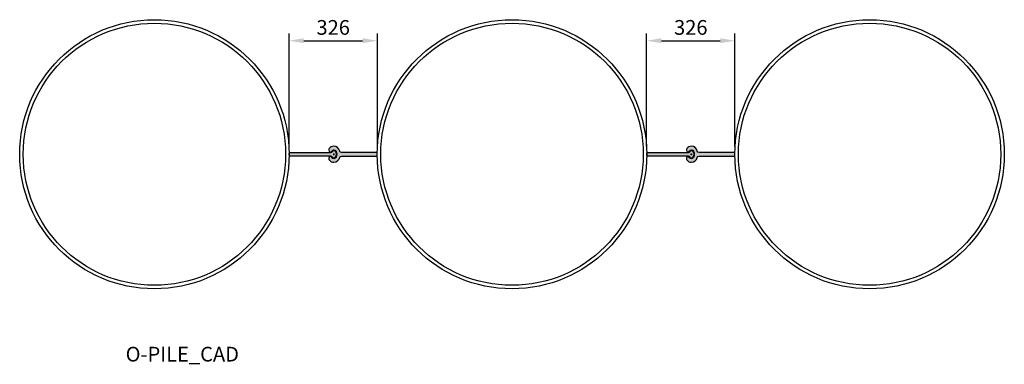
# Model space of a CAD drawing. Units: inches. Extents: x -681 to 2661, y -535 to 636.
import ezdxf

# ---------------------------------------------------------------- set-up
doc = ezdxf.new("R2010")
doc.units = ezdxf.units.IN
doc.header["$MEASUREMENT"] = 0
for name, color, linetype in [('AXIS', 1, 'Continuous'), ('DIM', 2, 'Continuous'), ('Layer2', 2, 'Continuous'), ('LayerNOTES', 3, 'Continuous'), ('ticks', 1, 'Continuous')]:
    doc.layers.add(name, color=color, linetype=linetype)
doc.styles.add('PPLABELS', font='GOTHIC.TTF', dxfattribs={"height": 0.125})
doc.styles.add('TEXT 12-12', font='GOTHIC.TTF')
doc.dimstyles.new('ISO-25', dxfattribs={"dimtxt": 2.5, "dimasz": 2.5, "dimexe": 1.25, "dimexo": 0.625, "dimtad": 1, "dimtxsty": 'Standard', "dimcen": 2.5, "dimadec": 0, "dimazin": 0, "dimtfac": 1, "dimtmove": 0, "dimatfit": 3, "dimfxl": 1, "dimarcsym": 0})

# ---------------------------------------------------------------- blocks, each defined once
blk = doc.blocks.new('*D13')
at = {"layer": 'Defpoints', "color": 0, "transparency": 16777216}
for p in [(533.4095909650688, 564.7273182436), (233.4083927288186, 193.7337508874451), (533.4095909650688, 193.8733889721686)]:
    blk.add_point(p, dxfattribs=at)
at = {"layer": 'DIM', "color": 0, "lineweight": -2, "transparency": 16777216}
for p, q in [((233.4083927288186, 206.2337508874451), (233.4083927288187, 589.7273182436)), ((533.4095909650688, 206.3733889721686), (533.4095909650688, 589.7273182436)), ((283.4083927288186, 564.7273182436), (483.4095909650688, 564.7273182436))]:
    blk.add_line(p, q, dxfattribs=at)
at = {"layer": 'DIM', "color": 0, "transparency": 16777216}
for points in [[(283.4083927288186, 573.0606515769334), (283.4083927288186, 556.3939849102667), (233.4083927288187, 564.7273182436)], [(483.4095909650688, 573.0606515769334), (483.4095909650688, 556.3939849102667), (533.4095909650688, 564.7273182436)]]:
    blk.add_solid(points, dxfattribs=at)
at = {"layer": 'DIM', "color": 0, "transparency": 16777216, "insert": (383.4089918469437, 603.4849661021997), "char_height": 50, "attachment_point": 5, "style": 'TEXT 12-12'}
blk.add_mtext('326', dxfattribs=at)
blk = doc.blocks.new('*D16')
at = {"layer": 'Defpoints', "color": 0, "transparency": 16777216}
for p in [(1747.218339575855, 564.7273182436), (1447.217141339604, 193.7337508874451), (1747.218339575855, 193.8733889721686)]:
    blk.add_point(p, dxfattribs=at)
at = {"layer": 'DIM', "color": 0, "lineweight": -2, "transparency": 16777216}
for p, q in [((1447.217141339604, 206.2337508874451), (1447.217141339604, 589.7273182436)), ((1747.218339575855, 206.3733889721686), (1747.218339575855, 589.7273182436)), ((1497.217141339604, 564.7273182436), (1697.218339575855, 564.7273182436))]:
    blk.add_line(p, q, dxfattribs=at)
at = {"layer": 'DIM', "color": 0, "transparency": 16777216}
for points in [[(1497.217141339604, 573.0606515769334), (1497.217141339604, 556.3939849102667), (1447.217141339604, 564.7273182436)], [(1697.218339575855, 573.0606515769334), (1697.218339575855, 556.3939849102667), (1747.218339575855, 564.7273182436)]]:
    blk.add_solid(points, dxfattribs=at)
at = {"layer": 'DIM', "color": 0, "transparency": 16777216, "insert": (1597.21774045773, 603.4849661021997), "char_height": 50, "attachment_point": 5, "style": 'TEXT 12-12'}
blk.add_mtext('326', dxfattribs=at)

msp = doc.modelspace()

# ---------------------------------------------------------------- hatches: boundary and pattern name
h = msp.add_hatch(color=9)
h.dxf.hatch_style = 1
edge = h.paths.add_edge_path()
edge.add_line((368.4095953558893, 165.4294250831609), (368.4095953558893, 163.8070262031263))
edge.add_arc((375.4095953558892, 163.8070262031263), 6.999999999999886, 180, 217.359338754924)
edge.add_arc((385.7425863156843, 171.6955810660143), 19.99999999999988, 217.3593387549238, 270.4609039480008)
edge.add_arc((385.7425863156842, 171.6955810660144), 20.00000000000004, 270.460903948001, 349.1842160707903)
edge.add_arc((411.2807117431612, 166.8166314197842), 5.999999999999908, 89.99999999999892, 169.184216070789, ccw=False)
edge.add_line((411.2807117431613, 172.8166314197841), (530.1133661523365, 172.8166314197841))
edge.add_arc((530.1133661523365, 175.8166314197841), 3.000000000000028, 270, 360.0000000000006)
edge.add_line((533.1133661523365, 175.8166314197842), (533.1133661523365, 182.0166314197841))
edge.add_arc((530.1133661523365, 182.0166314197841), 3, 0, 90)
edge.add_line((530.1133661523365, 185.0166314197841), (411.2726326026706, 185.0166314197839))
edge.add_arc((411.2726326026707, 191.016631419784), 6.000000000000085, 190.9102534286653, 269.99999999999835, ccw=False)
edge.add_arc((385.7425863156843, 186.0955810660144), 20.00000000000001, 10.9102534286687, 89.53909605199935)
edge.add_arc((385.7425863156842, 186.0955810660143), 20.00000000000016, 89.53909605199885, 142.6406612450746)
edge.add_arc((375.4095953558892, 193.9841359289029), 6.999999999999885, 142.640661245076, 180.0000000000018)
edge.add_line((368.4095953558893, 193.9841359289027), (368.4095953558893, 192.361737048868))
edge.add_arc((374.4095953558893, 192.361737048868), 6, 179.9999999999995, 259.4445215747699)
edge.add_arc((374.0432203416079, 190.3955810660148), 4.000000000000256, 259.4445215747795, 270.0000000000081)
edge.add_arc((374.0432203416086, 190.3955810660146), 4.000000000000114, 269.9999999999992, 321.8344453135184)
edge.add_line((377.1881344554276, 187.923837710263), (379.4527580880463, 190.8390677775177))
edge.add_arc((385.7425863156843, 185.8955810660144), 8.000000000000062, 90.0000000000004, 141.8344453135178, ccw=False)
edge.add_arc((385.7425863156842, 185.8955810660145), 8, 25.86969129711838, 90, ccw=False)
edge.add_arc((371.3072264287376, 178.8955810660144), 24.0430550415333, 2.2737367544323206e-13, 25.869691297118493, ccw=False)
edge.add_arc((371.3072264287379, 178.8955810660147), 24.04305504153308, 334.1303087028813, 359.9999999999996, ccw=False)
edge.add_arc((385.742586315684, 171.8955810660145), 8.000000000000098, 270.00000000000125, 334.1303087028829, ccw=False)
edge.add_arc((385.7425863156843, 171.8955810660145), 8.000000000000057, 218.165554686482, 269.9999999999996, ccw=False)
edge.add_line((379.4527580880463, 166.9520943545112), (377.1881344554276, 169.8673244217661))
edge.add_arc((374.0432203416087, 167.3955810660144), 4.000000000000053, 38.16555468648325, 90.00000000000244)
edge.add_arc((374.043220341608, 167.3955810660148), 3.999999999999631, 89.99999999999267, 100.5554784252214)
edge.add_arc((374.4095953558894, 165.4294250831609), 6.000000000000052, 100.5554784252295, 180)
h = msp.add_hatch(color=9)
h.dxf.hatch_style = 1
edge = h.paths.add_edge_path()
edge.add_line((1582.218343966675, 165.4294250831609), (1582.218343966675, 163.8070262031263))
edge.add_arc((1589.218343966675, 163.8070262031263), 6.999999999999886, 180, 217.359338754924)
edge.add_arc((1599.55133492647, 171.6955810660143), 19.99999999999988, 217.3593387549238, 270.4609039480008)
edge.add_arc((1599.55133492647, 171.6955810660144), 20.00000000000004, 270.460903948001, 349.1842160707903)
edge.add_arc((1625.089460353947, 166.8166314197842), 5.999999999999908, 89.99999999999892, 169.184216070789, ccw=False)
edge.add_line((1625.089460353947, 172.8166314197841), (1743.922114763122, 172.8166314197841))
edge.add_arc((1743.922114763122, 175.8166314197841), 3.000000000000028, 270, 360.0000000000006)
edge.add_line((1746.922114763122, 175.8166314197842), (1746.922114763122, 182.0166314197841))
edge.add_arc((1743.922114763122, 182.0166314197841), 3, 0, 90)
edge.add_line((1743.922114763122, 185.0166314197841), (1625.081381213457, 185.0166314197839))
edge.add_arc((1625.081381213457, 191.016631419784), 6.000000000000085, 190.9102534286653, 269.99999999999835, ccw=False)
edge.add_arc((1599.55133492647, 186.0955810660144), 20.00000000000001, 10.9102534286687, 89.53909605199935)
edge.add_arc((1599.55133492647, 186.0955810660143), 20.00000000000016, 89.53909605199885, 142.6406612450746)
edge.add_arc((1589.218343966675, 193.9841359289029), 6.999999999999885, 142.640661245076, 180.0000000000018)
edge.add_line((1582.218343966675, 193.9841359289027), (1582.218343966675, 192.361737048868))
edge.add_arc((1588.218343966675, 192.361737048868), 6, 179.9999999999995, 259.4445215747699)
edge.add_arc((1587.851968952394, 190.3955810660148), 4.000000000000256, 259.4445215747795, 270.0000000000081)
edge.add_arc((1587.851968952394, 190.3955810660146), 4.000000000000114, 269.9999999999992, 321.8344453135184)
edge.add_line((1590.996883066214, 187.923837710263), (1593.261506698832, 190.8390677775177))
edge.add_arc((1599.55133492647, 185.8955810660144), 8.000000000000062, 90.0000000000004, 141.8344453135178, ccw=False)
edge.add_arc((1599.55133492647, 185.8955810660145), 8, 25.86969129711838, 90, ccw=False)
edge.add_arc((1585.115975039524, 178.8955810660144), 24.0430550415333, 2.2737367544323206e-13, 25.869691297118493, ccw=False)
edge.add_arc((1585.115975039524, 178.8955810660147), 24.04305504153308, 334.1303087028813, 359.9999999999996, ccw=False)
edge.add_arc((1599.55133492647, 171.8955810660145), 8.000000000000098, 270.00000000000125, 334.1303087028829, ccw=False)
edge.add_arc((1599.55133492647, 171.8955810660145), 8.000000000000057, 218.165554686482, 269.9999999999996, ccw=False)
edge.add_line((1593.261506698832, 166.9520943545112), (1590.996883066214, 169.8673244217661))
edge.add_arc((1587.851968952395, 167.3955810660144), 4.000000000000053, 38.16555468648325, 90.00000000000244)
edge.add_arc((1587.851968952394, 167.3955810660148), 3.999999999999631, 89.99999999999267, 100.5554784252214)
edge.add_arc((1588.218343966675, 165.4294250831609), 6.000000000000052, 100.5554784252295, 180)
h = msp.add_hatch(color=9)
h.dxf.hatch_style = 1
edge = h.paths.add_edge_path()
edge.add_arc((375.4491958290452, 166.7955805579852), 5.999999999999996, 21.88391389351135, 90.00000000000053)
edge.add_line((375.4491958290452, 172.7955805579852), (236.7046175415508, 172.7955805579852))
edge.add_arc((236.7046175415508, 175.7955805579852), 3, 180, 270, ccw=False)
edge.add_line((233.7046175415508, 175.7955805579852), (233.7046175415508, 181.9955805579851))
edge.add_arc((236.7046175415508, 181.9955805579851), 3, 90, 180, ccw=False)
edge.add_line((236.7046175415508, 184.9955805579851), (375.4491958290453, 184.9955805579852))
edge.add_arc((375.4491958290453, 190.9955805579852), 6, 270, 338.1160861064874)
edge.add_arc((385.6565461218489, 186.895580557985), 4.999999999999991, 89.99999999999932, 158.116086106485, ccw=False)
edge.add_arc((385.6565461218488, 186.8955805579849), 5.000000000000114, 37.9798724448508, 89.99999999999869, ccw=False)
edge.add_arc((375.4095953558893, 178.8955805579849), 18.00000000000007, -37.97987244485188, 37.97987244485188, ccw=False)
edge.add_arc((385.656546121849, 170.8955805579849), 5.000000000000012, 269.9999999999994, 322.02012755514744, ccw=False)
edge.add_arc((385.656546121849, 170.8955805579849), 4.999999999999943, 201.8839138935094, 269.9999999999987, ccw=False)
h = msp.add_hatch(color=9)
h.dxf.hatch_style = 1
edge = h.paths.add_edge_path()
edge.add_arc((1589.257944439831, 166.7955805579852), 5.999999999999996, 21.88391389351135, 90.00000000000053)
edge.add_line((1589.257944439831, 172.7955805579852), (1450.513366152337, 172.7955805579852))
edge.add_arc((1450.513366152337, 175.7955805579852), 3, 180, 270, ccw=False)
edge.add_line((1447.513366152337, 175.7955805579852), (1447.513366152337, 181.9955805579851))
edge.add_arc((1450.513366152337, 181.9955805579851), 3, 90, 180, ccw=False)
edge.add_line((1450.513366152337, 184.9955805579851), (1589.257944439831, 184.9955805579852))
edge.add_arc((1589.257944439831, 190.9955805579852), 6, 270, 338.1160861064874)
edge.add_arc((1599.465294732635, 186.895580557985), 4.999999999999991, 89.99999999999932, 158.116086106485, ccw=False)
edge.add_arc((1599.465294732635, 186.8955805579849), 5.000000000000114, 37.9798724448508, 89.99999999999869, ccw=False)
edge.add_arc((1589.218343966675, 178.8955805579849), 18.00000000000007, -37.97987244485188, 37.97987244485188, ccw=False)
edge.add_arc((1599.465294732635, 170.8955805579849), 5.000000000000012, 269.9999999999994, 322.02012755514744, ccw=False)
edge.add_arc((1599.465294732635, 170.8955805579849), 4.999999999999943, 201.8839138935094, 269.9999999999987, ccw=False)

# ---------------------------------------------------------------- linework, layer by layer
at = {"layer": 'AXIS'}
for centre in [(-223.4953824584492, 178.8549212201178), (990.3133661523366, 178.8549212201178), (2204.122114763122, 178.8549212201178)]:
    msp.add_circle(centre, 445.262, dxfattribs=at)
at = {"layer": 'DIM'}
for centre in [(-223.4953824584492, 178.8549212201178), (990.3133661523366, 178.8549212201178), (2204.122114763122, 178.8549212201178)]:
    msp.add_circle(centre, 457.2, dxfattribs=at)
at = {"layer": 'Layer2', "linetype": 'Continuous'}
for points in [[(368.4095953558893, 165.4294250831609), (368.4095953558893, 163.8070262031263, 0.1644702517776827), (369.8456771467689, 159.5593428154174, 0.2359365254215688), (385.9034704090806, 151.6962281687706, 0.357674370728801), (405.3872981829743, 167.9425428766067, -0.3599443579409287), (411.2807117431613, 172.8166314197841), (530.1133661523365, 172.8166314197841, 0.414213562373095), (533.1133661523365, 175.8166314197842), (533.1133661523365, 182.0166314197841, 0.414213562373095), (530.1133661523365, 185.0166314197841), (411.2726326026706, 185.0166314197839, -0.3594788213029462), (405.3810834595199, 189.8810044150682, 0.3572095050256381), (385.9034704090806, 206.0949339632582, 0.2359365254215628), (369.8456771467689, 198.2318193166118, 0.1644702517776908), (368.4095953558893, 193.9841359289027), (368.4095953558893, 192.361737048868, 0.3612278340302167), (373.3104703130469, 186.4632691003073, 0.04608955683350144), (374.0432203416085, 186.3955810660145, 0.2301074469373284), (377.1881344554276, 187.923837710263), (379.4527580880463, 190.8390677775177, -0.2301074469373201), (385.7425863156842, 193.8955810660145, -0.2873608153621264), (392.9408960389011, 189.3861880517179, -0.1133596856640675), (395.3502814702709, 178.8955810660145, -0.1133596856640673), (392.9408960389011, 168.4049740803113, -0.2873608153621266), (385.7425863156842, 163.8955810660144, -0.2301074469373202), (379.4527580880463, 166.9520943545112), (377.1881344554276, 169.8673244217661, 0.2301074469373283), (374.0432203416085, 171.3955810660144, 0.0460895568335016), (373.3104703130471, 171.3278930317216, 0.3612278340302171)], [(1582.218343966675, 165.4294250831609), (1582.218343966675, 163.8070262031263, 0.1644702517776827), (1583.654425757555, 159.5593428154174, 0.2359365254215688), (1599.712219019867, 151.6962281687706, 0.357674370728801), (1619.19604679376, 167.9425428766067, -0.3599443579409287), (1625.089460353947, 172.8166314197841), (1743.922114763122, 172.8166314197841, 0.414213562373095), (1746.922114763122, 175.8166314197842), (1746.922114763122, 182.0166314197841, 0.414213562373095), (1743.922114763122, 185.0166314197841), (1625.081381213457, 185.0166314197839, -0.3594788213029462), (1619.189832070306, 189.8810044150682, 0.3572095050256381), (1599.712219019867, 206.0949339632582, 0.2359365254215628), (1583.654425757555, 198.2318193166118, 0.1644702517776908), (1582.218343966675, 193.9841359289027), (1582.218343966675, 192.361737048868, 0.3612278340302167), (1587.119218923833, 186.4632691003073, 0.04608955683350144), (1587.851968952394, 186.3955810660145, 0.2301074469373284), (1590.996883066214, 187.923837710263), (1593.261506698832, 190.8390677775177, -0.2301074469373201), (1599.55133492647, 193.8955810660145, -0.2873608153621264), (1606.749644649687, 189.3861880517179, -0.1133596856640675), (1609.159030081057, 178.8955810660145, -0.1133596856640673), (1606.749644649687, 168.4049740803113, -0.2873608153621266), (1599.55133492647, 163.8955810660144, -0.2301074469373202), (1593.261506698832, 166.9520943545112), (1590.996883066214, 169.8673244217661, 0.2301074469373283), (1587.851968952394, 171.3955810660144, 0.0460895568335016), (1587.119218923833, 171.3278930317216, 0.3612278340302171)], [(381.0168414433018, 169.0319441943487, 0.3062846336529698), (375.4491958290452, 172.7955805579852), (236.7046175415508, 172.7955805579852, -0.414213562373095), (233.7046175415508, 175.7955805579852), (233.7046175415508, 181.9955805579851, -0.4142135623730947), (236.7046175415508, 184.9955805579851), (375.4491958290453, 184.9955805579852, 0.3062846336529616), (381.0168414433018, 188.7592169216216, -0.306284633652953), (385.6565461218489, 191.895580557985, -0.2309606970063568), (389.5976810318334, 189.972503634908, -0.3441311542550493), (389.5976810318334, 167.8186574810618, -0.2309606970063565), (385.6565461218489, 165.8955805579849, -0.30628463365297)], [(1594.825590054088, 169.0319441943487, 0.3062846336529698), (1589.257944439831, 172.7955805579852), (1450.513366152337, 172.7955805579852, -0.414213562373095), (1447.513366152337, 175.7955805579852), (1447.513366152337, 181.9955805579851, -0.4142135623730947), (1450.513366152337, 184.9955805579851), (1589.257944439831, 184.9955805579852, 0.3062846336529616), (1594.825590054088, 188.7592169216216, -0.306284633652953), (1599.465294732635, 191.895580557985, -0.2309606970063568), (1603.406429642619, 189.972503634908, -0.3441311542550493), (1603.406429642619, 167.8186574810618, -0.2309606970063565), (1599.465294732635, 165.8955805579849, -0.30628463365297)]]:
    msp.add_lwpolyline(points, format="xyb", close=True, dxfattribs=at)
at = {"layer": 'ticks'}
for p, q in [((382.9027826834001, 178.895580557985), (388.0103095602977, 178.895580557985)), ((385.456546121849, 176.3418171195359), (385.456546121849, 181.449343996434)), ((1596.711531294186, 178.895580557985), (1601.819058171084, 178.895580557985)), ((1599.265294732635, 176.3418171195359), (1599.265294732635, 181.449343996434))]:
    msp.add_line(p, q, dxfattribs=at)

# ---------------------------------------------------------------- texts
at = {"layer": 'LayerNOTES', "insert": (-321.0390514050411, -475.3306239630775), "char_height": 50, "width": 1921.255335468555, "attachment_point": 1, "style": 'PPLABELS'}
msp.add_mtext('O-PILE_CAD', dxfattribs=at)

# ---------------------------------------------------------------- dimensions: what is measured, and where the dimension line sits
at = {"layer": 'DIM'}
for base, p1, p2, picture, middle in [((533.4095909650688, 564.7273182436), (233.4083927288186, 193.7337508874451), (533.4095909650688, 193.8733889721686), '*D13', (383.4089918469437, 603.4849661021997)), ((1747.218339575855, 564.7273182436), (1447.217141339604, 193.7337508874451), (1747.218339575855, 193.8733889721686), '*D16', (1597.21774045773, 603.4849661021997))]:
    dim = msp.add_linear_dim(base=base, p1=p1, p2=p2, text='326', dimstyle='ISO-25', override={"dimscale": 20, "dimdec": 1, "dimtxsty": 'TEXT 12-12'}, dxfattribs=at)
    dim.commit()
    dim.dimension.update_dxf_attribs({"geometry": picture, "text_midpoint": middle})

doc.saveas('drawing.dxf')
